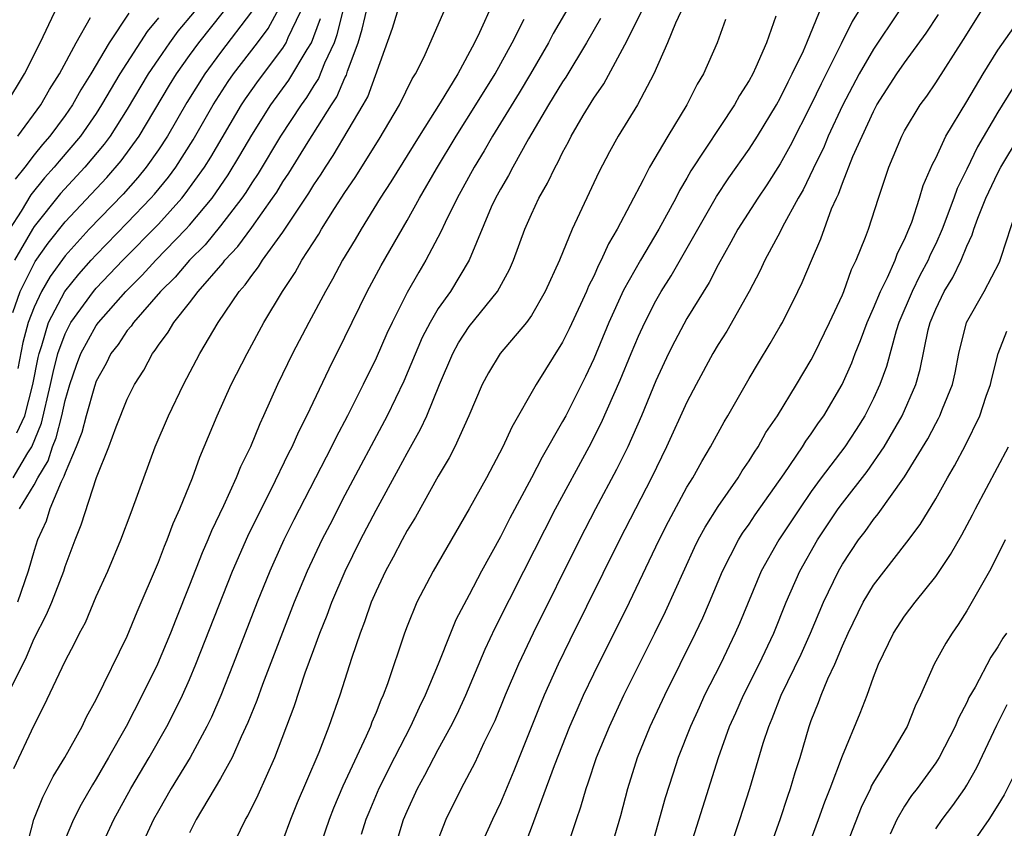
# Model space of a CAD drawing. Units: inches. Extents: x 2508000 to 2509427, y 1485009 to 1488000.
# Drawn here: x 2508444 to 2508507, y 1486304 to 1486356 of the extents above; entities that cross this region are included whole.
import ezdxf

# ---------------------------------------------------------------- set-up
doc = ezdxf.new("R2010")
doc.units = ezdxf.units.IN
doc.header["$MEASUREMENT"] = 0
doc.layers.add('LD25081485_2ft', color=226, linetype='Continuous')

msp = doc.modelspace()

# ---------------------------------------------------------------- linework, layer by layer
at = {"layer": 'LD25081485_2ft'}
for points, elevation in [([(2508480.372, 1486359), (2508478.404, 1486355.596), (2508478.096, 1486355), (2508476.939, 1486353), (2508476.214, 1486351.785), (2508474.501, 1486349), (2508473.957, 1486348.043), (2508473.309, 1486347), (2508472.21, 1486345), (2508471.438, 1486343.438), (2508471.168, 1486342.832), (2508470.198, 1486341), (2508469.752, 1486340.248), (2508469, 1486338.921), (2508468.028, 1486337), (2508467.702, 1486336.298), (2508467, 1486334.706), (2508466.167, 1486333), (2508465.167, 1486331), (2508464.42, 1486329.58), (2508464.145, 1486329), (2508461.715, 1486324.285), (2508461.075, 1486323), (2508460.42, 1486321.58), (2508460.165, 1486321), (2508459.351, 1486319), (2508457.807, 1486315), (2508457.01, 1486312.99), (2508456.408, 1486311.592), (2508456.119, 1486311), (2508455.037, 1486309), (2508453.821, 1486307), (2508453, 1486305.573), (2508452.688, 1486305), (2508451.762, 1486303)], 8730), ([(2508443.576, 1486313.576), (2508444.518, 1486315.483), (2508445, 1486316.646), (2508445.808, 1486318.192), (2508446.137, 1486319), (2508446.908, 1486321), (2508447, 1486321.283), (2508447.653, 1486323), (2508448.037, 1486323.963), (2508449.017, 1486327.017), (2508449.81, 1486329), (2508450.29, 1486330.29), (2508451, 1486332.053), (2508451.462, 1486333), (2508452.061, 1486333.939), (2508452.612, 1486335), (2508452.793, 1486335.208), (2508453, 1486335.54), (2508453.631, 1486336.369), (2508453.991, 1486337), (2508455, 1486338.253), (2508455.563, 1486339), (2508457.164, 1486340.836), (2508457.274, 1486341), (2508458.117, 1486341.883), (2508459, 1486343.105), (2508460.347, 1486345), (2508460.609, 1486345.391), (2508461, 1486346.048), (2508461.383, 1486346.617), (2508462.629, 1486348.629), (2508464.127, 1486351), (2508464.475, 1486351.525), (2508465, 1486352.749), (2508465.089, 1486352.911), (2508465.167, 1486353.167), (2508465.847, 1486355), (2508466.115, 1486355.885), (2508466.493, 1486357.507)], 8720), ([(2508474.483, 1486357.517), (2508473.657, 1486355.657), (2508473.341, 1486355), (2508472.26, 1486353), (2508471.133, 1486351.134), (2508469.781, 1486349), (2508467.954, 1486346.046), (2508467.271, 1486345), (2508466.034, 1486343), (2508465.657, 1486342.343), (2508464.845, 1486341), (2508464.208, 1486339.792), (2508463.743, 1486339), (2508462.677, 1486337), (2508461.635, 1486335), (2508460.665, 1486333), (2508459.765, 1486331), (2508459.515, 1486330.485), (2508458.916, 1486329), (2508458.285, 1486327.715), (2508458.012, 1486327), (2508457.189, 1486325.189), (2508456.413, 1486323.587), (2508456.179, 1486323), (2508455.82, 1486322.18), (2508455, 1486320.085), (2508454.112, 1486317.888), (2508453.772, 1486317), (2508452.934, 1486315), (2508451.957, 1486313), (2508450.93, 1486311), (2508449.798, 1486309), (2508449, 1486307.629), (2508448.756, 1486307.244), (2508448.033, 1486305.967), (2508447.543, 1486305), (2508447, 1486303.73)], 8726), ([(2508443.186, 1486351), (2508444.39, 1486353), (2508445.394, 1486355), (2508446.342, 1486357)], 8698), ([(2508443.634, 1486337.634), (2508444.097, 1486339), (2508445.082, 1486340.918), (2508445.9, 1486342.1), (2508447, 1486343.488), (2508449.675, 1486346.325), (2508450.6, 1486347.4), (2508451.753, 1486349), (2508453.718, 1486352.282), (2508454.162, 1486353), (2508455, 1486354.186), (2508455.597, 1486355), (2508457.195, 1486357)], 8708), ([(2508443.661, 1486327), (2508444.6, 1486328.6), (2508444.86, 1486329), (2508445.477, 1486330.523), (2508446.068, 1486333), (2508446.221, 1486333.779), (2508446.537, 1486335), (2508447, 1486336.277), (2508447.375, 1486337), (2508448.831, 1486339), (2508449, 1486339.199), (2508450.721, 1486341), (2508453, 1486343.334), (2508454.506, 1486345), (2508454.73, 1486345.271), (2508455.963, 1486347), (2508456.363, 1486347.637), (2508458.351, 1486351), (2508458.606, 1486351.394), (2508459.433, 1486352.567), (2508461, 1486354.666), (2508461.211, 1486355), (2508461.354, 1486355.354), (2508462.135, 1486357)], 8714), ([(2508443.703, 1486308.297), (2508445, 1486311.072), (2508445.658, 1486312.342), (2508447, 1486315.192), (2508447.633, 1486316.367), (2508447.931, 1486317), (2508448.306, 1486317.694), (2508449, 1486319.352), (2508449.742, 1486321), (2508450.585, 1486323), (2508451.239, 1486324.761), (2508451.34, 1486325), (2508452.055, 1486327), (2508452.8, 1486329), (2508453.649, 1486331), (2508454.613, 1486333), (2508455.661, 1486335), (2508456.838, 1486337), (2508458.2, 1486339), (2508458.584, 1486339.417), (2508459, 1486340.032), (2508459.429, 1486340.571), (2508459.688, 1486341), (2508461, 1486342.821), (2508462.678, 1486345.322), (2508463, 1486345.856), (2508463.464, 1486346.536), (2508463.747, 1486347), (2508464.252, 1486347.748), (2508466.178, 1486351), (2508466.468, 1486351.532), (2508468.054, 1486355.946), (2508468.374, 1486357)], 8722), ([(2508455.3, 1486357), (2508454.255, 1486355.746), (2508453.713, 1486355), (2508453, 1486353.975), (2508452.346, 1486353), (2508451, 1486350.733), (2508449.896, 1486349), (2508449.517, 1486348.483), (2508448.274, 1486347), (2508446.696, 1486345.304), (2508445, 1486343.171), (2508444.891, 1486343), (2508443.736, 1486341)], 8706), ([(2508451.089, 1486356.911), (2508449.831, 1486355), (2508448.649, 1486353), (2508448.018, 1486351.981), (2508447.47, 1486351), (2508447, 1486350.329), (2508446.011, 1486349), (2508445.537, 1486348.463), (2508445, 1486347.796), (2508444.404, 1486347), (2508443.785, 1486346.215)], 8702), ([(2508443.899, 1486329.899), (2508444.416, 1486331), (2508444.918, 1486333), (2508445.258, 1486334.743), (2508445.324, 1486335), (2508445.509, 1486335.508), (2508445.938, 1486337), (2508446.991, 1486339), (2508447.886, 1486340.114), (2508448.673, 1486341), (2508449, 1486341.361), (2508451, 1486343.409), (2508452.514, 1486345), (2508452.744, 1486345.256), (2508453.644, 1486346.356), (2508454.112, 1486347), (2508455.236, 1486348.764), (2508456.532, 1486351), (2508457.494, 1486352.506), (2508457.84, 1486353), (2508459.379, 1486355), (2508460.067, 1486355.933), (2508460.768, 1486357.232)], 8712), ([(2508464.85, 1486357), (2508464.487, 1486355.513), (2508464.302, 1486355), (2508463.693, 1486353.692), (2508463.3, 1486352.7), (2508463, 1486352.246), (2508462.525, 1486351.475), (2508462.175, 1486351), (2508460.854, 1486349), (2508459.409, 1486346.591), (2508459, 1486345.98), (2508458.628, 1486345.372), (2508458.372, 1486345), (2508457, 1486343.21), (2508455.999, 1486342.002), (2508454.998, 1486341), (2508454.082, 1486339.918), (2508453.143, 1486339), (2508451.393, 1486337), (2508451.242, 1486336.758), (2508451, 1486336.479), (2508450.411, 1486335.588), (2508449.949, 1486335), (2508449.64, 1486334.36), (2508449, 1486333.225), (2508448.883, 1486332.883), (2508448.358, 1486331), (2508448.077, 1486329.922), (2508447.719, 1486329), (2508447, 1486327.314), (2508446.925, 1486327.074), (2508446.74, 1486326.74), (2508446.022, 1486325), (2508445.784, 1486324.216), (2508445.22, 1486323), (2508445, 1486322.32), (2508444.623, 1486321), (2508443.935, 1486319)], 8718), ([(2508458.995, 1486357.004), (2508457, 1486354.372), (2508455.985, 1486353), (2508454.839, 1486351.161), (2508453.575, 1486349), (2508453, 1486348.12), (2508452.216, 1486347), (2508451.675, 1486346.326), (2508450.732, 1486345.268), (2508448.541, 1486343), (2508447, 1486341.292), (2508446.038, 1486339.962), (2508445.474, 1486339), (2508445, 1486337.993), (2508444.621, 1486337), (2508444.286, 1486335.714), (2508443.968, 1486334.032)], 8710), ([(2508443.968, 1486349), (2508445.43, 1486351), (2508445.994, 1486352.006), (2508446.641, 1486353), (2508447.711, 1486355), (2508448.637, 1486356.637)], 8700), ([(2508444.474, 1486303), (2508444.985, 1486305), (2508445.555, 1486306.445), (2508445.855, 1486307), (2508446.229, 1486307.772), (2508446.987, 1486309), (2508448.089, 1486311), (2508448.381, 1486311.619), (2508449, 1486312.734), (2508451, 1486316.813), (2508451.629, 1486318.371), (2508453, 1486321.568), (2508453.395, 1486322.605), (2508453.569, 1486323), (2508453.949, 1486324.051), (2508454.387, 1486325), (2508455.189, 1486327), (2508455.663, 1486328.337), (2508455.951, 1486329), (2508456.776, 1486331), (2508457.691, 1486333), (2508458.7, 1486335), (2508459.787, 1486337), (2508460.975, 1486339), (2508461.789, 1486340.211), (2508462.226, 1486341), (2508463.315, 1486342.685), (2508463.493, 1486343), (2508464.338, 1486344.338), (2508465, 1486345.361), (2508465.663, 1486346.337), (2508467.211, 1486348.789), (2508468.518, 1486351), (2508469.327, 1486352.672), (2508469.548, 1486353), (2508470.089, 1486354.089), (2508471.351, 1486357)], 8724), ([(2508457.628, 1486303), (2508458.596, 1486305), (2508458.751, 1486305.249), (2508459.415, 1486306.585), (2508460.491, 1486309), (2508461.723, 1486312.278), (2508462.449, 1486314.449), (2508463, 1486315.957), (2508463.381, 1486317), (2508463.845, 1486318.155), (2508464.151, 1486319), (2508465.004, 1486321), (2508466, 1486323), (2508467, 1486324.919), (2508468.45, 1486327.55), (2508469, 1486328.585), (2508469.867, 1486330.133), (2508470.262, 1486331), (2508471.075, 1486333), (2508471.935, 1486335), (2508472.312, 1486335.688), (2508473, 1486336.732), (2508474.823, 1486339), (2508475.591, 1486340.409), (2508475.852, 1486341), (2508476.577, 1486343), (2508477, 1486343.972), (2508477.473, 1486345), (2508478.039, 1486345.961), (2508478.517, 1486347), (2508478.698, 1486347.302), (2508479, 1486347.936), (2508479.376, 1486348.624), (2508479.559, 1486349), (2508480.329, 1486350.329), (2508481, 1486351.438), (2508481.642, 1486352.358), (2508483, 1486354.863), (2508484.068, 1486357)], 8734), ([(2508486.609, 1486357), (2508486.272, 1486356.272), (2508485.755, 1486355), (2508484.878, 1486353), (2508483.818, 1486351), (2508482.577, 1486349), (2508482.015, 1486347.985), (2508481.321, 1486346.679), (2508479.619, 1486343), (2508478.792, 1486341), (2508477.887, 1486339), (2508477, 1486337.456), (2508476.675, 1486337), (2508474.987, 1486335), (2508474.232, 1486333.768), (2508473.817, 1486333), (2508472.962, 1486331), (2508472.07, 1486329), (2508471.711, 1486328.29), (2508471, 1486327.103), (2508469.532, 1486324.468), (2508469, 1486323.608), (2508468.672, 1486323), (2508468.109, 1486321.891), (2508467.616, 1486321), (2508467, 1486319.703), (2508466.696, 1486319), (2508466.264, 1486317.736), (2508465.968, 1486317), (2508465.437, 1486315.437), (2508464.661, 1486313), (2508463.961, 1486311), (2508463.312, 1486309.312), (2508462.518, 1486307.482), (2508461.932, 1486306.068), (2508461.501, 1486305), (2508461, 1486303.676)], 8736), ([(2508492.715, 1486356.715), (2508492.118, 1486355), (2508491.434, 1486353.434), (2508491.227, 1486353), (2508491, 1486352.58), (2508490.385, 1486351.614), (2508490.061, 1486351), (2508487.248, 1486346.752), (2508487, 1486346.299), (2508486.512, 1486345.488), (2508486.277, 1486345), (2508485.194, 1486343), (2508484.004, 1486341), (2508482.926, 1486339.074), (2508481.98, 1486337), (2508481, 1486334.657), (2508480.47, 1486333.53), (2508479.2, 1486331), (2508479, 1486330.623), (2508477.679, 1486328.321), (2508477, 1486326.997), (2508475.596, 1486324.404), (2508475, 1486323.21), (2508473.794, 1486321), (2508473, 1486319.465), (2508472.138, 1486317.862), (2508471.779, 1486317), (2508470.999, 1486314.999), (2508470.17, 1486313), (2508469.778, 1486312.222), (2508469.214, 1486311), (2508468.179, 1486309), (2508467.18, 1486307), (2508466.538, 1486305.462), (2508466.348, 1486305), (2508466.042, 1486304.042)], 8740), ([(2508468.176, 1486303), (2508468.773, 1486305), (2508469, 1486305.541), (2508469.664, 1486307), (2508470.138, 1486307.862), (2508471, 1486309.521), (2508471.819, 1486311), (2508472.215, 1486311.785), (2508472.778, 1486313), (2508474.023, 1486315.977), (2508474.659, 1486317.34), (2508476.5, 1486321), (2508478.542, 1486325), (2508480.716, 1486329), (2508481.49, 1486330.51), (2508482.706, 1486333.294), (2508483.402, 1486335), (2508483.882, 1486336.118), (2508484.283, 1486337), (2508485, 1486338.397), (2508485.351, 1486339), (2508485.989, 1486340.011), (2508488.891, 1486345.109), (2508489.694, 1486346.306), (2508491, 1486348.15), (2508491.543, 1486349), (2508492.751, 1486351), (2508493, 1486351.444), (2508493.504, 1486352.495), (2508493.772, 1486353), (2508494.486, 1486354.486), (2508494.711, 1486355), (2508495.524, 1486357)], 8742), ([(2508498.015, 1486357), (2508497.627, 1486356.373), (2508496.925, 1486354.925), (2508495.634, 1486352.366), (2508495, 1486351.023), (2508493.635, 1486348.365), (2508493, 1486347.209), (2508492.147, 1486345.854), (2508491.56, 1486345), (2508490.273, 1486343), (2508489.831, 1486342.169), (2508489, 1486340.709), (2508488.43, 1486339.57), (2508487, 1486337.248), (2508486.211, 1486335.789), (2508485.811, 1486335), (2508485, 1486333.246), (2508484.075, 1486331), (2508483.188, 1486329), (2508482.473, 1486327.527), (2508481.123, 1486325), (2508480.085, 1486323), (2508477.097, 1486317), (2508476.16, 1486315), (2508475.311, 1486313), (2508474.637, 1486311.363), (2508473.94, 1486309.94), (2508473.348, 1486308.652), (2508472.481, 1486307), (2508471.497, 1486305), (2508471, 1486303.737)], 8744), ([(2508500.611, 1486357), (2508499, 1486354.596), (2508498.077, 1486353), (2508497, 1486350.961), (2508496.089, 1486349), (2508495.774, 1486348.226), (2508495.159, 1486347), (2508495.117, 1486346.883), (2508494.466, 1486345.534), (2508494.151, 1486345), (2508493.156, 1486343.156), (2508493, 1486342.838), (2508492.014, 1486341), (2508491.695, 1486340.305), (2508490.999, 1486339.002), (2508489.557, 1486336.443), (2508489, 1486335.571), (2508488.665, 1486335), (2508487.585, 1486333), (2508487, 1486331.871), (2508485.687, 1486329), (2508484.714, 1486327), (2508482.661, 1486323), (2508479.461, 1486316.54), (2508478.713, 1486315), (2508477.814, 1486313), (2508477.572, 1486312.428), (2508475.858, 1486308.143), (2508475, 1486306.071), (2508474.495, 1486305), (2508473.599, 1486303)], 8746), ([(2508476.071, 1486302.071), (2508477, 1486304.469), (2508478.484, 1486308.485), (2508479.474, 1486311), (2508479.927, 1486312.073), (2508480.346, 1486313), (2508481, 1486314.373), (2508483.297, 1486319), (2508485.202, 1486323), (2508485.804, 1486324.196), (2508487, 1486326.401), (2508487.368, 1486327), (2508487.946, 1486328.053), (2508488.523, 1486329), (2508489.392, 1486330.609), (2508489.63, 1486331), (2508491, 1486333.392), (2508491.596, 1486334.403), (2508492.36, 1486335.64), (2508493, 1486336.752), (2508493.139, 1486337), (2508494.139, 1486339), (2508494.42, 1486339.58), (2508495.002, 1486340.999), (2508495.61, 1486342.39), (2508496.308, 1486344.308), (2508496.614, 1486345), (2508496.746, 1486345.254), (2508497, 1486345.963), (2508497.68, 1486347.68), (2508498.264, 1486349), (2508499, 1486350.588), (2508499.224, 1486351), (2508500.504, 1486353), (2508501, 1486353.718), (2508502.384, 1486355.616), (2508503.176, 1486356.824)], 8748), ([(2508479.231, 1486303), (2508479.884, 1486305), (2508480.182, 1486305.818), (2508480.506, 1486307), (2508480.646, 1486307.355), (2508481.191, 1486309), (2508482.013, 1486311), (2508482.943, 1486313), (2508484.937, 1486317), (2508485.613, 1486318.387), (2508487.487, 1486322.512), (2508487.727, 1486323), (2508488.17, 1486323.83), (2508489, 1486325.145), (2508490.298, 1486327), (2508490.561, 1486327.439), (2508491, 1486328.089), (2508491.339, 1486328.661), (2508491.579, 1486329), (2508492.084, 1486329.916), (2508492.82, 1486331), (2508494.055, 1486333), (2508495, 1486334.596), (2508495.208, 1486335), (2508496.171, 1486337), (2508497, 1486338.775), (2508497.092, 1486339), (2508497.586, 1486340.413), (2508497.894, 1486341), (2508498.492, 1486342.492), (2508498.678, 1486343), (2508499.319, 1486345), (2508499.991, 1486347), (2508500.821, 1486349), (2508501, 1486349.337), (2508501.998, 1486351), (2508502.423, 1486351.577), (2508503, 1486352.422), (2508504.787, 1486355.213), (2508505.9, 1486357)], 8750), ([(2508453, 1486356.614), (2508452.267, 1486355.732), (2508450.52, 1486353), (2508449.35, 1486351), (2508449, 1486350.46), (2508447.988, 1486349), (2508446.608, 1486347.392), (2508446.293, 1486347), (2508445.679, 1486346.32), (2508444.792, 1486345.208), (2508444.17, 1486344.17), (2508443.426, 1486343)], 8704), ([(2508444.056, 1486325), (2508445, 1486326.558), (2508445.237, 1486327), (2508445.909, 1486328.091), (2508446.192, 1486329), (2508446.425, 1486329.574), (2508446.786, 1486331), (2508447, 1486331.969), (2508447.309, 1486333), (2508447.741, 1486334.259), (2508448.016, 1486335), (2508449, 1486336.806), (2508449.141, 1486337), (2508450.906, 1486339), (2508451.959, 1486340.041), (2508452.831, 1486341), (2508454.756, 1486343), (2508455, 1486343.271), (2508456.449, 1486345), (2508457.493, 1486346.507), (2508458.246, 1486347.754), (2508459, 1486349.057), (2508460.237, 1486351), (2508461.4, 1486352.6), (2508462.565, 1486354.565), (2508462.839, 1486355), (2508463, 1486355.397), (2508463.425, 1486356.575)], 8716), ([(2508449.202, 1486303), (2508450.143, 1486305), (2508451.229, 1486307), (2508452.411, 1486309), (2508453.548, 1486311), (2508454.041, 1486311.959), (2508454.548, 1486313), (2508455, 1486314.01), (2508455.418, 1486315), (2508457.77, 1486321), (2508458.753, 1486323.247), (2508459.408, 1486324.592), (2508460.252, 1486326.252), (2508461.396, 1486328.604), (2508461.605, 1486329), (2508462.027, 1486329.973), (2508462.556, 1486331), (2508463.976, 1486334.024), (2508465, 1486336.048), (2508466.439, 1486339), (2508467.326, 1486340.674), (2508469, 1486343.57), (2508469.791, 1486345), (2508470.89, 1486346.89), (2508472.154, 1486349), (2508473.418, 1486351), (2508474.652, 1486353), (2508475.751, 1486355), (2508476.531, 1486356.531)], 8728), ([(2508481.438, 1486356.562), (2508480.532, 1486355), (2508479.207, 1486352.793), (2508479, 1486352.488), (2508478.1, 1486351), (2508476.814, 1486348.814), (2508475.798, 1486347), (2508475.53, 1486346.47), (2508475, 1486345.591), (2508474.679, 1486345), (2508474.412, 1486344.412), (2508472.983, 1486341.017), (2508471.779, 1486339), (2508471, 1486337.89), (2508470.478, 1486337), (2508469.974, 1486336.026), (2508468.782, 1486333.218), (2508467.71, 1486331), (2508465, 1486325.879), (2508464.018, 1486323.982), (2508463.517, 1486323), (2508462.57, 1486321), (2508461.734, 1486319), (2508459.692, 1486313.692), (2508459.326, 1486312.673), (2508458.759, 1486311.241), (2508458.33, 1486310.33), (2508457.75, 1486309), (2508457, 1486307.64), (2508455.427, 1486305), (2508455, 1486304.152)], 8732), ([(2508489.488, 1486356.512), (2508488.936, 1486355), (2508488.055, 1486353), (2508487.66, 1486352.34), (2508486.999, 1486351), (2508485.761, 1486349), (2508484.595, 1486347), (2508484.19, 1486346.19), (2508482.51, 1486343), (2508481.943, 1486342.057), (2508481.48, 1486341), (2508481.308, 1486340.691), (2508481, 1486339.984), (2508480.668, 1486339.332), (2508480.537, 1486339), (2508480.148, 1486338.148), (2508479.42, 1486336.58), (2508479, 1486335.721), (2508477.309, 1486333), (2508475.731, 1486330.269), (2508475.165, 1486329), (2508474.096, 1486327), (2508473, 1486324.999), (2508470.678, 1486321), (2508469.629, 1486319), (2508469, 1486317.459), (2508468.827, 1486317), (2508467.74, 1486313.74), (2508467.464, 1486313), (2508467.311, 1486312.689), (2508467, 1486311.892), (2508466.732, 1486311.268), (2508466.641, 1486311), (2508466.366, 1486310.366), (2508464.857, 1486307.143), (2508464.266, 1486305.734), (2508463.98, 1486305), (2508463.443, 1486303.442)], 8738), ([(2508482.083, 1486303), (2508482.74, 1486305.26), (2508483.195, 1486307), (2508483.823, 1486309), (2508484.632, 1486311), (2508485.568, 1486313), (2508487.549, 1486317), (2508488.011, 1486317.989), (2508488.453, 1486319), (2508489.291, 1486321), (2508490.31, 1486323), (2508490.57, 1486323.43), (2508491, 1486324.025), (2508491.391, 1486324.609), (2508493.258, 1486327.258), (2508494.432, 1486329), (2508494.645, 1486329.355), (2508495, 1486329.83), (2508495.467, 1486330.533), (2508495.807, 1486331), (2508496.987, 1486333.013), (2508497.599, 1486334.401), (2508497.816, 1486335), (2508498.159, 1486335.841), (2508498.592, 1486337), (2508499, 1486337.91), (2508499.441, 1486339), (2508499.901, 1486339.901), (2508500.39, 1486341), (2508500.544, 1486341.456), (2508501, 1486342.336), (2508501.282, 1486343), (2508501.459, 1486343.459), (2508501.954, 1486345), (2508502.187, 1486345.814), (2508502.801, 1486347.199), (2508503, 1486347.576), (2508503.661, 1486349), (2508505, 1486351.229), (2508506.043, 1486353), (2508507, 1486354.524), (2508508.019, 1486355.981)], 8752), ([(2508507.947, 1486352.053), (2508507, 1486350.546), (2508505.691, 1486348.309), (2508505, 1486346.871), (2508504.373, 1486345.627), (2508504.157, 1486345), (2508503.414, 1486343), (2508503, 1486342.066), (2508502.653, 1486341.347), (2508502.513, 1486341), (2508501.981, 1486340.018), (2508501.478, 1486339), (2508500.633, 1486337), (2508500.454, 1486336.454), (2508499.83, 1486334.17), (2508499.409, 1486333), (2508499, 1486332.103), (2508498.45, 1486331), (2508497.889, 1486330.111), (2508497.148, 1486329), (2508495.639, 1486327), (2508495, 1486326.112), (2508494.231, 1486325), (2508492.905, 1486323), (2508491.78, 1486321), (2508490.381, 1486317.619), (2508490.111, 1486317), (2508489.15, 1486315), (2508488.137, 1486313), (2508487.778, 1486312.222), (2508487.22, 1486311), (2508486.438, 1486309), (2508486.082, 1486307.918), (2508485.606, 1486306.394), (2508484.646, 1486303)], 8754), ([(2508486.627, 1486301.373), (2508489.026, 1486309), (2508489.741, 1486311), (2508490.136, 1486311.863), (2508490.628, 1486313), (2508491.634, 1486315), (2508492.583, 1486317), (2508493.38, 1486319), (2508494.252, 1486321), (2508495.401, 1486323), (2508496.729, 1486325), (2508497, 1486325.373), (2508498.585, 1486327.415), (2508499.696, 1486329), (2508500.852, 1486331), (2508501.716, 1486333), (2508502.002, 1486333.998), (2508502.525, 1486336.525), (2508502.65, 1486337), (2508503, 1486337.848), (2508503.548, 1486339), (2508504.101, 1486339.899), (2508504.63, 1486341), (2508505, 1486341.918), (2508505.356, 1486342.644), (2508505.457, 1486343), (2508505.71, 1486343.71), (2508506.228, 1486345), (2508507, 1486346.63), (2508507.192, 1486347), (2508508.396, 1486349)], 8756), ([(2508489.734, 1486303), (2508490.406, 1486305), (2508491.049, 1486307), (2508491.91, 1486309.91), (2508492.264, 1486311), (2508492.49, 1486311.509), (2508493.061, 1486313), (2508494.347, 1486315.653), (2508494.956, 1486317), (2508495.776, 1486319), (2508496.743, 1486321), (2508497, 1486321.438), (2508498.043, 1486323), (2508498.454, 1486323.546), (2508499, 1486324.326), (2508499.309, 1486324.691), (2508501, 1486327.059), (2508502.495, 1486329.505), (2508503, 1486330.494), (2508503.185, 1486330.815), (2508503.273, 1486331), (2508503.436, 1486331.436), (2508504.075, 1486333), (2508504.245, 1486333.755), (2508504.497, 1486335), (2508504.974, 1486337), (2508506.116, 1486339), (2508507.11, 1486340.89), (2508507.157, 1486341), (2508507.212, 1486341.212), (2508508.174, 1486344.174)], 8758), ([(2508491.889, 1486301.889), (2508492.993, 1486305), (2508493.485, 1486306.515), (2508493.663, 1486307), (2508493.961, 1486308.039), (2508494.279, 1486309), (2508494.866, 1486311), (2508495, 1486311.368), (2508495.461, 1486312.539), (2508495.623, 1486313), (2508496.064, 1486314.064), (2508496.502, 1486315), (2508497, 1486316.18), (2508497.365, 1486317), (2508498.344, 1486319), (2508499, 1486320.098), (2508501.136, 1486322.864), (2508501.997, 1486324.003), (2508503, 1486325.656), (2508503.752, 1486327), (2508504.219, 1486327.78), (2508504.907, 1486329.093), (2508505.848, 1486331), (2508506.252, 1486332.253), (2508506.524, 1486333), (2508506.607, 1486333.393), (2508507.018, 1486335), (2508507.568, 1486336.432)], 8760), ([(2508493.247, 1486299), (2508495.463, 1486305), (2508495.859, 1486306.141), (2508496.203, 1486307), (2508497, 1486309.112), (2508498.144, 1486311.856), (2508498.586, 1486313), (2508499, 1486314.16), (2508499.32, 1486315), (2508500.277, 1486317), (2508501, 1486318.104), (2508501.677, 1486319), (2508503, 1486320.652), (2508503.945, 1486322.055), (2508504.679, 1486323.32), (2508505.376, 1486324.625), (2508505.56, 1486325), (2508507.684, 1486329)], 8762), ([(2508507.465, 1486323), (2508507.321, 1486322.679), (2508506.461, 1486321), (2508505, 1486318.446), (2508504.444, 1486317.556), (2508504.049, 1486317), (2508503.643, 1486316.357), (2508502.904, 1486315), (2508502.026, 1486313), (2508501.69, 1486312.309), (2508501.156, 1486311), (2508499.986, 1486309), (2508499, 1486307.4), (2508498.858, 1486307.142), (2508498.801, 1486307), (2508498.212, 1486305.788), (2508497.085, 1486302.915)], 8764), ([(2508507.557, 1486317), (2508507.323, 1486316.677), (2508507, 1486316.118), (2508506.552, 1486315.448), (2508505.535, 1486313.534), (2508505.14, 1486312.86), (2508505, 1486312.534), (2508504.471, 1486311.529), (2508504.261, 1486311), (2508503.221, 1486309), (2508503, 1486308.659), (2508501.803, 1486307), (2508501.451, 1486306.549), (2508501, 1486305.857), (2508500.493, 1486305), (2508500.066, 1486304.067)], 8766), ([(2508503, 1486304.413), (2508503.416, 1486305), (2508504.095, 1486305.905), (2508504.868, 1486307), (2508505, 1486307.21), (2508505.656, 1486308.344), (2508506.924, 1486311.076), (2508507.597, 1486312.403)], 8768), ([(2508508.068, 1486307.932), (2508507.397, 1486306.603), (2508507, 1486305.926), (2508506.426, 1486305), (2508505, 1486302.976)], 8770)]:
    msp.add_lwpolyline(points, dxfattribs=dict(at, elevation=elevation))

doc.saveas('drawing.dxf')
